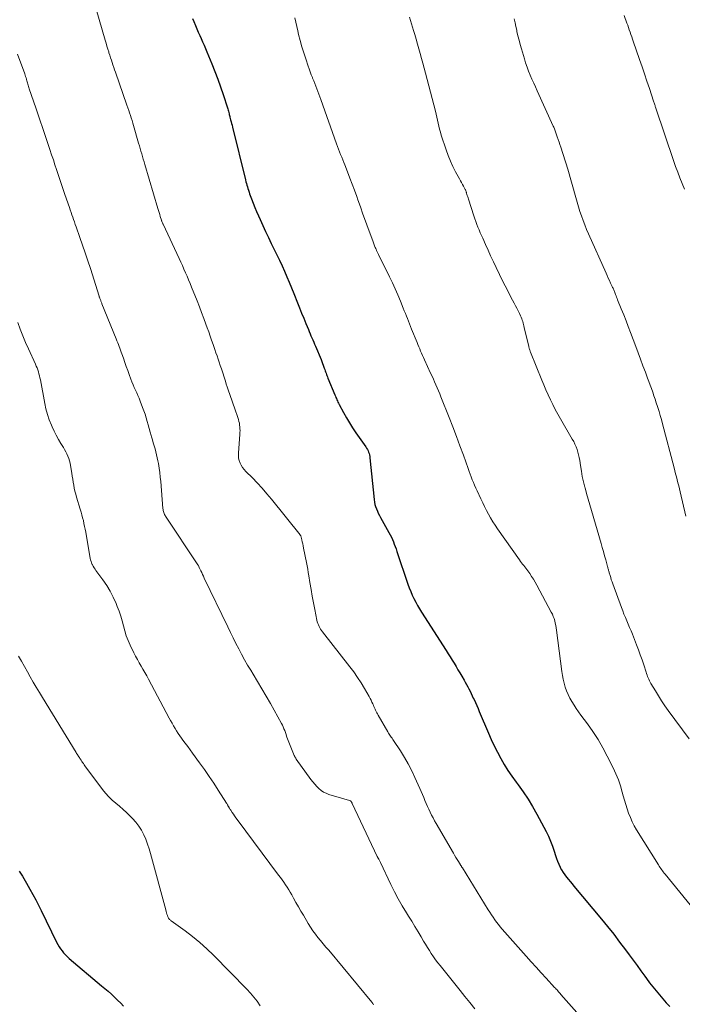
# Model space of a CAD drawing. Units: feet. Extents: x 2005000 to 2010021, y 540000 to 545000.
# Drawn here: x 2005853 to 2005978, y 542098 to 542285 of the extents above; entities that cross this region are included whole.
import ezdxf

# ---------------------------------------------------------------- set-up
doc = ezdxf.new("R2010")
doc.units = ezdxf.units.FT
doc.header["$LTSCALE"] = 100
doc.header["$MEASUREMENT"] = 0
doc.layers.add('CONTOUR INDEX', color=32, linetype='Continuous', lineweight=25)
doc.layers.add('CONTOUR INTERMEDIATE', color=40, linetype='Continuous', lineweight=15)

msp = doc.modelspace()

# ---------------------------------------------------------------- linework, layer by layer
at = {"layer": 'CONTOUR INDEX', "flags": 128}
for points, elevation in [([(2005885.7, 542284.81), (2005885.92, 542284.25), (2005886.25, 542283.47), (2005886.52, 542282.85), (2005886.78, 542282.23), (2005887.05, 542281.61), (2005887.33, 542280.99), (2005887.6, 542280.37), (2005887.87, 542279.75), (2005888.13, 542279.13), (2005888.39, 542278.5), (2005889.33, 542276.23), (2005889.9, 542274.79), (2005890.45, 542273.35), (2005890.97, 542271.89), (2005891.47, 542270.42), (2005892.28, 542267.9), (2005892.35, 542267.68), (2005892.41, 542267.47), (2005892.47, 542267.25), (2005892.53, 542267.04), (2005892.6, 542266.76), (2005892.62, 542266.68), (2005892.65, 542266.6), (2005892.67, 542266.53), (2005892.69, 542266.45), (2005892.71, 542266.37), (2005892.73, 542266.3), (2005892.75, 542266.22), (2005892.77, 542266.14), (2005892.9, 542265.61), (2005892.99, 542265.27), (2005893.08, 542264.93), (2005893.16, 542264.59), (2005893.25, 542264.25), (2005895.72, 542254.24), (2005895.8, 542253.91), (2005895.88, 542253.58), (2005895.97, 542253.25), (2005896.07, 542252.93), (2005896.17, 542252.6), (2005896.27, 542252.28), (2005896.38, 542251.96), (2005896.49, 542251.64), (2005896.85, 542250.65), (2005897.16, 542249.84), (2005897.47, 542249.03), (2005897.81, 542248.24), (2005898.15, 542247.44), (2005898.46, 542246.75), (2005898.97, 542245.61), (2005899.5, 542244.48), (2005900.04, 542243.36), (2005900.58, 542242.24), (2005901.16, 542241.07), (2005901.66, 542240.05), (2005902.15, 542239.03), (2005902.63, 542238), (2005903.1, 542236.96), (2005903.56, 542235.92), (2005904.01, 542234.87), (2005904.44, 542233.82), (2005904.86, 542232.77), (2005905.56, 542230.99), (2005905.94, 542230.01), (2005906.33, 542229.04), (2005906.73, 542228.06), (2005907.13, 542227.09), (2005907.61, 542225.94), (2005907.77, 542225.54), (2005907.94, 542225.14), (2005908.11, 542224.74), (2005908.29, 542224.35), (2005908.46, 542223.96), (2005908.64, 542223.56), (2005908.8, 542223.16), (2005908.97, 542222.76), (2005910.01, 542220.23), (2005910.15, 542219.88), (2005910.28, 542219.53), (2005910.41, 542219.18), (2005910.54, 542218.83), (2005910.62, 542218.6), (2005910.7, 542218.37), (2005910.79, 542218.13), (2005910.87, 542217.9), (2005910.96, 542217.66), (2005911.05, 542217.43), (2005911.14, 542217.2), (2005911.23, 542216.97), (2005911.32, 542216.73), (2005912.62, 542213.55), (2005912.72, 542213.32), (2005912.81, 542213.09), (2005912.91, 542212.87), (2005913, 542212.64), (2005913.1, 542212.42), (2005913.21, 542212.2), (2005913.31, 542211.98), (2005913.43, 542211.76), (2005914.26, 542210.2), (2005914.81, 542209.22), (2005915.38, 542208.25), (2005915.99, 542207.3), (2005916.62, 542206.37), (2005918.49, 542203.73), (2005918.64, 542203.49), (2005918.79, 542203.24), (2005918.91, 542202.99), (2005919.02, 542202.73), (2005919.11, 542202.46), (2005919.19, 542202.19), (2005919.24, 542201.91), (2005919.28, 542201.63), (2005920.07, 542193.73), (2005920.14, 542193.28), (2005920.22, 542192.84), (2005920.35, 542192.41), (2005920.49, 542191.99), (2005920.67, 542191.57), (2005920.85, 542191.16), (2005921.06, 542190.75), (2005921.27, 542190.35), (2005922.87, 542187.52), (2005923.1, 542187.09), (2005923.32, 542186.65), (2005923.52, 542186.21), (2005923.71, 542185.76), (2005923.88, 542185.3), (2005924.05, 542184.85), (2005924.21, 542184.39), (2005924.37, 542183.93), (2005926.46, 542177.72), (2005926.71, 542177.02), (2005926.98, 542176.33), (2005927.28, 542175.66), (2005927.6, 542174.99), (2005927.94, 542174.34), (2005928.3, 542173.69), (2005928.67, 542173.06), (2005929.06, 542172.43), (2005933.69, 542165.17), (2005934.07, 542164.57), (2005934.44, 542163.97), (2005934.82, 542163.37), (2005935.19, 542162.76), (2005935.56, 542162.15), (2005935.93, 542161.54), (2005936.29, 542160.93), (2005936.64, 542160.32), (2005937.08, 542159.56), (2005937.31, 542159.15), (2005937.55, 542158.73), (2005937.77, 542158.31), (2005938, 542157.89), (2005938.22, 542157.46), (2005938.43, 542157.03), (2005938.64, 542156.6), (2005938.84, 542156.17), (2005938.97, 542155.9), (2005939.22, 542155.33), (2005939.48, 542154.76), (2005939.73, 542154.19), (2005939.97, 542153.62), (2005941.7, 542149.54), (2005942.24, 542148.32), (2005942.81, 542147.12), (2005943.41, 542145.93), (2005944.03, 542144.75), (2005944.7, 542143.6), (2005945.4, 542142.46), (2005946.15, 542141.36), (2005946.94, 542140.28), (2005947.32, 542139.77), (2005948.29, 542138.43), (2005949.21, 542137.06), (2005950.07, 542135.65), (2005950.88, 542134.2), (2005952.61, 542130.94), (2005953.06, 542130.03), (2005953.47, 542129.11), (2005953.83, 542128.16), (2005954.15, 542127.2), (2005954.39, 542126.38), (2005954.57, 542125.82), (2005954.77, 542125.27), (2005955, 542124.73), (2005955.25, 542124.19), (2005955.28, 542124.12), (2005955.54, 542123.64), (2005955.82, 542123.16), (2005956.14, 542122.71), (2005956.47, 542122.27), (2005956.83, 542121.85), (2005957.18, 542121.42), (2005957.54, 542121), (2005957.89, 542120.57), (2005963.08, 542114.33), (2005964.25, 542112.9), (2005965.41, 542111.45), (2005966.53, 542109.99), (2005967.64, 542108.51), (2005968.34, 542107.56), (2005969.09, 542106.55), (2005969.83, 542105.54), (2005970.57, 542104.52), (2005971.31, 542103.51), (2005971.63, 542103.07), (2005972.21, 542102.28), (2005972.81, 542101.5), (2005973.43, 542100.74), (2005974.05, 542099.98), (2005974.7, 542099.23), (2005975.35, 542098.5), (2005976.02, 542097.78)], 820), ([(2005852.88, 542123.41), (2005853.23, 542122.86), (2005853.49, 542122.43), (2005853.75, 542122.01), (2005854, 542121.58), (2005854.25, 542121.15), (2005854.9, 542120.01), (2005855.46, 542119.01), (2005856.01, 542117.99), (2005856.53, 542116.97), (2005857.05, 542115.94), (2005859.95, 542109.97), (2005860.18, 542109.53), (2005860.42, 542109.11), (2005860.69, 542108.7), (2005860.98, 542108.31), (2005861.29, 542107.93), (2005861.62, 542107.57), (2005861.96, 542107.23), (2005862.33, 542106.9), (2005868.48, 542101.72), (2005869.1, 542101.19), (2005869.71, 542100.66), (2005870.32, 542100.11), (2005870.92, 542099.56), (2005871.51, 542099), (2005872.09, 542098.43), (2005872.65, 542097.84)], 840)]:
    msp.add_lwpolyline(points, dxfattribs=dict(at, elevation=elevation))
at = {"layer": 'CONTOUR INTERMEDIATE', "flags": 128}
for points, elevation in [([(2005867.43, 542286.59), (2005869.15, 542280.68), (2005869.31, 542280.13), (2005869.48, 542279.58), (2005869.65, 542279.03), (2005869.82, 542278.48), (2005869.87, 542278.31), (2005870.02, 542277.85), (2005870.17, 542277.39), (2005870.32, 542276.93), (2005870.47, 542276.47), (2005870.63, 542276.01), (2005870.78, 542275.55), (2005870.94, 542275.09), (2005871.1, 542274.63), (2005873.27, 542268.37), (2005873.44, 542267.89), (2005873.6, 542267.41), (2005873.76, 542266.93), (2005873.92, 542266.46), (2005874.08, 542265.98), (2005874.23, 542265.49), (2005874.38, 542265.01), (2005874.52, 542264.53), (2005875.48, 542261.23), (2005875.63, 542260.72), (2005875.78, 542260.21), (2005875.93, 542259.7), (2005876.07, 542259.19), (2005876.22, 542258.68), (2005876.37, 542258.17), (2005876.52, 542257.66), (2005876.67, 542257.15), (2005879.14, 542248.86), (2005879.25, 542248.48), (2005879.37, 542248.1), (2005879.48, 542247.72), (2005879.59, 542247.33), (2005879.8, 542246.61), (2005879.81, 542246.59), (2005879.81, 542246.57), (2005879.82, 542246.55), (2005879.82, 542246.53), (2005879.85, 542246.45), (2005879.86, 542246.43), (2005879.86, 542246.41), (2005879.87, 542246.39), (2005879.88, 542246.38), (2005879.94, 542246.23), (2005879.98, 542246.14), (2005880.02, 542246.05), (2005880.06, 542245.96), (2005880.1, 542245.88), (2005883.16, 542239.37), (2005883.47, 542238.7), (2005883.77, 542238.03), (2005884.07, 542237.36), (2005884.37, 542236.69), (2005884.66, 542236.01), (2005884.95, 542235.33), (2005885.23, 542234.65), (2005885.5, 542233.97), (2005886.55, 542231.34), (2005886.99, 542230.24), (2005887.41, 542229.13), (2005887.83, 542228.03), (2005888.23, 542226.92), (2005888.47, 542226.27), (2005888.75, 542225.48), (2005889.03, 542224.69), (2005889.31, 542223.91), (2005889.58, 542223.12), (2005889.71, 542222.74), (2005889.92, 542222.14), (2005890.12, 542221.54), (2005890.33, 542220.93), (2005890.54, 542220.33), (2005890.74, 542219.73), (2005890.94, 542219.12), (2005891.14, 542218.52), (2005891.34, 542217.91), (2005891.73, 542216.7), (2005891.9, 542216.15), (2005892.08, 542215.61), (2005892.26, 542215.07), (2005892.45, 542214.52), (2005892.57, 542214.16), (2005892.69, 542213.8), (2005892.82, 542213.44), (2005892.94, 542213.08), (2005893.07, 542212.72), (2005893.2, 542212.36), (2005893.32, 542212), (2005893.44, 542211.64), (2005893.57, 542211.28), (2005894.36, 542208.88), (2005894.46, 542208.54), (2005894.55, 542208.2), (2005894.6, 542207.85), (2005894.65, 542207.5), (2005894.67, 542207.15), (2005894.68, 542206.8), (2005894.67, 542206.45), (2005894.65, 542206.1), (2005894.36, 542202.53), (2005894.36, 542202.05), (2005894.4, 542201.58), (2005894.52, 542201.12), (2005894.68, 542200.66), (2005894.9, 542200.23), (2005895.16, 542199.83), (2005895.45, 542199.44), (2005895.77, 542199.08), (2005897.01, 542197.85), (2005897.95, 542196.88), (2005898.87, 542195.88), (2005899.77, 542194.86), (2005900.64, 542193.81), (2005906.04, 542187.09), (2005906.06, 542187.08), (2005906.07, 542187.06), (2005906.08, 542187.04), (2005906.09, 542187.02), (2005906.14, 542186.94), (2005906.15, 542186.92), (2005906.16, 542186.9), (2005906.16, 542186.88), (2005906.17, 542186.86), (2005906.36, 542186.13), (2005906.46, 542185.74), (2005906.55, 542185.35), (2005906.64, 542184.96), (2005906.72, 542184.57), (2005907.26, 542181.81), (2005907.37, 542181.19), (2005907.49, 542180.57), (2005907.6, 542179.95), (2005907.7, 542179.32), (2005907.92, 542178.02), (2005908.13, 542176.74), (2005908.36, 542175.47), (2005908.59, 542174.2), (2005908.84, 542172.93), (2005909.24, 542170.9), (2005909.31, 542170.6), (2005909.4, 542170.3), (2005909.51, 542170.02), (2005909.64, 542169.74), (2005909.78, 542169.46), (2005909.94, 542169.2), (2005910.12, 542168.94), (2005910.3, 542168.69), (2005915.45, 542162.11), (2005916.2, 542161.11), (2005916.92, 542160.08), (2005917.6, 542159.03), (2005918.25, 542157.95), (2005919.11, 542156.46), (2005919.3, 542156.11), (2005919.48, 542155.76), (2005919.65, 542155.41), (2005919.81, 542155.05), (2005919.92, 542154.8), (2005920.02, 542154.56), (2005920.13, 542154.33), (2005920.23, 542154.09), (2005920.34, 542153.86), (2005920.46, 542153.63), (2005920.57, 542153.4), (2005920.69, 542153.18), (2005920.82, 542152.95), (2005922.64, 542149.75), (2005922.76, 542149.55), (2005922.89, 542149.34), (2005923.02, 542149.14), (2005923.16, 542148.95), (2005923.31, 542148.75), (2005923.45, 542148.55), (2005923.58, 542148.35), (2005923.72, 542148.15), (2005925.04, 542146.16), (2005925.8, 542144.94), (2005926.52, 542143.7), (2005927.17, 542142.42), (2005927.79, 542141.13), (2005928.73, 542139.02), (2005928.97, 542138.46), (2005929.21, 542137.91), (2005929.44, 542137.35), (2005929.67, 542136.79), (2005929.9, 542136.23), (2005930.14, 542135.67), (2005930.39, 542135.12), (2005930.65, 542134.57), (2005930.93, 542134.02), (2005931.21, 542133.48), (2005931.51, 542132.95), (2005931.81, 542132.42), (2005935.07, 542126.8), (2005935.3, 542126.41), (2005935.53, 542126.02), (2005935.77, 542125.63), (2005936.01, 542125.24), (2005936.4, 542124.61), (2005936.44, 542124.53), (2005936.49, 542124.46), (2005936.54, 542124.39), (2005936.58, 542124.32), (2005936.63, 542124.24), (2005936.67, 542124.17), (2005936.72, 542124.1), (2005936.76, 542124.03), (2005941.66, 542116.11), (2005941.96, 542115.63), (2005942.27, 542115.15), (2005942.59, 542114.68), (2005942.91, 542114.2), (2005943.24, 542113.74), (2005943.58, 542113.29), (2005943.94, 542112.85), (2005944.31, 542112.41), (2005948.86, 542107.31), (2005949.79, 542106.26), (2005950.73, 542105.22), (2005951.68, 542104.18), (2005952.63, 542103.14), (2005954.23, 542101.4), (2005954.38, 542101.24), (2005954.53, 542101.07), (2005954.68, 542100.91), (2005954.82, 542100.74), (2005954.97, 542100.58), (2005955.11, 542100.41), (2005955.26, 542100.25), (2005955.41, 542100.08), (2005958.43, 542096.64)], 824), ([(2005905.07, 542284.95), (2005905.23, 542284.13), (2005905.41, 542283.32), (2005905.6, 542282.5), (2005905.77, 542281.79), (2005906.07, 542280.62), (2005906.38, 542279.46), (2005906.73, 542278.31), (2005907.11, 542277.17), (2005907.56, 542275.81), (2005907.76, 542275.26), (2005907.96, 542274.71), (2005908.17, 542274.16), (2005908.39, 542273.61), (2005908.42, 542273.53), (2005908.63, 542273.03), (2005908.83, 542272.52), (2005909.03, 542272.02), (2005909.23, 542271.51), (2005909.43, 542271), (2005909.62, 542270.49), (2005909.81, 542269.98), (2005909.99, 542269.46), (2005912.96, 542261.06), (2005913.14, 542260.56), (2005913.32, 542260.06), (2005913.52, 542259.56), (2005913.71, 542259.06), (2005913.92, 542258.56), (2005914.12, 542258.07), (2005914.32, 542257.57), (2005914.52, 542257.08), (2005915.04, 542255.77), (2005915.49, 542254.61), (2005915.93, 542253.45), (2005916.36, 542252.29), (2005916.77, 542251.12), (2005916.98, 542250.51), (2005917.46, 542249.15), (2005917.94, 542247.78), (2005918.43, 542246.43), (2005918.93, 542245.07), (2005919.8, 542242.73), (2005919.87, 542242.55), (2005919.94, 542242.36), (2005920.01, 542242.17), (2005920.07, 542241.99), (2005920.14, 542241.8), (2005920.22, 542241.61), (2005920.29, 542241.43), (2005920.37, 542241.25), (2005920.43, 542241.11), (2005920.54, 542240.86), (2005920.65, 542240.61), (2005920.77, 542240.36), (2005920.89, 542240.12), (2005922.97, 542235.92), (2005923.52, 542234.78), (2005924.05, 542233.64), (2005924.55, 542232.48), (2005925.03, 542231.32), (2005925.58, 542229.96), (2005925.77, 542229.47), (2005925.97, 542228.98), (2005926.16, 542228.48), (2005926.36, 542227.99), (2005926.55, 542227.49), (2005926.75, 542227), (2005926.95, 542226.51), (2005927.15, 542226.01), (2005928.18, 542223.5), (2005928.35, 542223.09), (2005928.52, 542222.68), (2005928.7, 542222.27), (2005928.87, 542221.85), (2005929.05, 542221.44), (2005929.23, 542221.03), (2005929.41, 542220.62), (2005929.59, 542220.22), (2005930.76, 542217.68), (2005931.02, 542217.12), (2005931.27, 542216.56), (2005931.52, 542216), (2005931.77, 542215.44), (2005932.02, 542214.87), (2005932.26, 542214.3), (2005932.49, 542213.73), (2005932.72, 542213.16), (2005934.27, 542209.25), (2005934.96, 542207.48), (2005935.64, 542205.7), (2005936.3, 542203.92), (2005936.95, 542202.13), (2005937.85, 542199.62), (2005938.04, 542199.08), (2005938.24, 542198.55), (2005938.44, 542198.02), (2005938.64, 542197.49), (2005938.86, 542196.97), (2005939.07, 542196.45), (2005939.3, 542195.93), (2005939.54, 542195.41), (2005940.26, 542193.87), (2005940.61, 542193.14), (2005940.97, 542192.41), (2005941.34, 542191.69), (2005941.72, 542190.97), (2005942.12, 542190.26), (2005942.54, 542189.56), (2005942.98, 542188.88), (2005943.43, 542188.21), (2005947.58, 542182.32), (2005947.77, 542182.05), (2005947.96, 542181.79), (2005948.16, 542181.53), (2005948.37, 542181.28), (2005948.58, 542181.03), (2005948.78, 542180.77), (2005948.97, 542180.51), (2005949.16, 542180.25), (2005949.52, 542179.73), (2005949.88, 542179.2), (2005950.23, 542178.66), (2005950.55, 542178.11), (2005950.86, 542177.55), (2005953.6, 542172.44), (2005953.8, 542172.04), (2005953.97, 542171.63), (2005954.12, 542171.21), (2005954.25, 542170.78), (2005954.36, 542170.34), (2005954.45, 542169.9), (2005954.53, 542169.46), (2005954.59, 542169.01), (2005955.6, 542161.21), (2005955.72, 542160.46), (2005955.86, 542159.72), (2005956.04, 542158.99), (2005956.24, 542158.26), (2005956.49, 542157.54), (2005956.77, 542156.84), (2005957.11, 542156.17), (2005957.48, 542155.51), (2005957.5, 542155.49), (2005957.91, 542154.85), (2005958.33, 542154.2), (2005958.77, 542153.57), (2005959.22, 542152.95), (2005960.44, 542151.29), (2005961.46, 542149.82), (2005962.44, 542148.32), (2005963.33, 542146.77), (2005964.18, 542145.19), (2005965.3, 542142.96), (2005965.82, 542141.84), (2005966.29, 542140.71), (2005966.68, 542139.56), (2005967.03, 542138.38), (2005967.2, 542137.69), (2005967.43, 542136.85), (2005967.68, 542136.01), (2005967.95, 542135.18), (2005968.24, 542134.36), (2005968.56, 542133.55), (2005968.91, 542132.75), (2005969.31, 542131.98), (2005969.75, 542131.23), (2005973.88, 542124.58), (2005974.03, 542124.36), (2005974.17, 542124.13), (2005974.32, 542123.91), (2005974.48, 542123.69), (2005974.63, 542123.47), (2005974.8, 542123.25), (2005974.96, 542123.04), (2005975.13, 542122.83), (2005980.73, 542115.99)], 816), ([(2005926.77, 542285.07), (2005927.16, 542283.82), (2005927.54, 542282.56), (2005927.76, 542281.8), (2005928.02, 542280.88), (2005928.28, 542279.97), (2005928.54, 542279.06), (2005928.8, 542278.15), (2005929.05, 542277.23), (2005929.3, 542276.32), (2005929.54, 542275.4), (2005929.78, 542274.48), (2005931.65, 542267.24), (2005931.79, 542266.68), (2005931.93, 542266.11), (2005932.06, 542265.55), (2005932.18, 542264.98), (2005932.31, 542264.41), (2005932.45, 542263.85), (2005932.61, 542263.29), (2005932.78, 542262.74), (2005933.68, 542259.92), (2005934.06, 542258.85), (2005934.49, 542257.79), (2005934.97, 542256.76), (2005935.49, 542255.75), (2005936.22, 542254.44), (2005936.41, 542254.1), (2005936.6, 542253.75), (2005936.79, 542253.4), (2005936.98, 542253.06), (2005937.25, 542252.55), (2005937.3, 542252.45), (2005937.34, 542252.36), (2005937.39, 542252.26), (2005937.43, 542252.16), (2005937.46, 542252.06), (2005937.5, 542251.95), (2005937.53, 542251.85), (2005937.56, 542251.75), (2005937.63, 542251.51), (2005937.7, 542251.28), (2005937.77, 542251.06), (2005937.84, 542250.84), (2005937.91, 542250.61), (2005938.94, 542247.44), (2005939.13, 542246.9), (2005939.31, 542246.37), (2005939.51, 542245.83), (2005939.72, 542245.31), (2005939.94, 542244.78), (2005940.16, 542244.26), (2005940.38, 542243.74), (2005940.61, 542243.22), (2005941.13, 542242.05), (2005941.62, 542240.95), (2005942.12, 542239.85), (2005942.64, 542238.76), (2005943.16, 542237.68), (2005943.79, 542236.36), (2005944.32, 542235.29), (2005944.86, 542234.21), (2005945.41, 542233.15), (2005945.97, 542232.08), (2005946.59, 542230.93), (2005946.84, 542230.44), (2005947.09, 542229.96), (2005947.33, 542229.47), (2005947.56, 542228.98), (2005947.77, 542228.51), (2005947.89, 542228.25), (2005948, 542227.98), (2005948.09, 542227.71), (2005948.18, 542227.44), (2005948.27, 542227.16), (2005948.34, 542226.89), (2005948.42, 542226.61), (2005948.48, 542226.33), (2005949.33, 542222.74), (2005949.36, 542222.6), (2005949.4, 542222.47), (2005949.44, 542222.33), (2005949.48, 542222.19), (2005949.52, 542222.05), (2005949.57, 542221.92), (2005949.62, 542221.78), (2005949.67, 542221.65), (2005951.79, 542216.37), (2005952.17, 542215.43), (2005952.57, 542214.49), (2005952.99, 542213.56), (2005953.43, 542212.64), (2005953.88, 542211.72), (2005954.34, 542210.82), (2005954.83, 542209.92), (2005955.34, 542209.04), (2005957.58, 542205.2), (2005957.84, 542204.73), (2005958.08, 542204.24), (2005958.28, 542203.75), (2005958.47, 542203.24), (2005958.63, 542202.73), (2005958.77, 542202.21), (2005958.89, 542201.68), (2005958.98, 542201.15), (2005959.12, 542200.17), (2005959.29, 542199.15), (2005959.47, 542198.14), (2005959.7, 542197.13), (2005959.94, 542196.12), (2005959.98, 542195.96), (2005960.27, 542194.88), (2005960.57, 542193.8), (2005960.87, 542192.72), (2005961.19, 542191.65), (2005963.03, 542185.43), (2005963.25, 542184.66), (2005963.48, 542183.89), (2005963.69, 542183.11), (2005963.9, 542182.34), (2005964.24, 542181.09), (2005964.28, 542180.94), (2005964.32, 542180.78), (2005964.37, 542180.63), (2005964.41, 542180.47), (2005964.45, 542180.32), (2005964.49, 542180.17), (2005964.54, 542180.01), (2005964.58, 542179.86), (2005964.72, 542179.37), (2005964.84, 542178.97), (2005964.96, 542178.57), (2005965.09, 542178.18), (2005965.23, 542177.79), (2005966.87, 542173.32), (2005967.11, 542172.68), (2005967.36, 542172.04), (2005967.62, 542171.41), (2005967.89, 542170.78), (2005968.17, 542170.15), (2005968.43, 542169.52), (2005968.69, 542168.89), (2005968.95, 542168.25), (2005969.74, 542166.22), (2005970.1, 542165.28), (2005970.45, 542164.34), (2005970.78, 542163.39), (2005971.1, 542162.44), (2005971.53, 542161.08), (2005971.63, 542160.81), (2005971.73, 542160.53), (2005971.83, 542160.26), (2005971.94, 542159.98), (2005972.06, 542159.72), (2005972.18, 542159.45), (2005972.32, 542159.19), (2005972.46, 542158.94), (2005973.3, 542157.53), (2005973.88, 542156.59), (2005974.48, 542155.65), (2005975.11, 542154.73), (2005975.75, 542153.83), (2005979.69, 542148.43)], 812), ([(2005946.55, 542284.72), (2005946.73, 542284.01), (2005946.9, 542283.3), (2005947.05, 542282.58), (2005947.1, 542282.35), (2005947.29, 542281.52), (2005947.49, 542280.7), (2005947.71, 542279.88), (2005947.94, 542279.06), (2005948.5, 542277.18), (2005948.74, 542276.4), (2005949.01, 542275.62), (2005949.3, 542274.86), (2005949.62, 542274.1), (2005949.94, 542273.34), (2005950.27, 542272.59), (2005950.61, 542271.84), (2005950.95, 542271.09), (2005953.97, 542264.44), (2005954.05, 542264.26), (2005954.13, 542264.08), (2005954.2, 542263.9), (2005954.27, 542263.71), (2005954.34, 542263.53), (2005954.41, 542263.34), (2005954.48, 542263.16), (2005954.54, 542262.97), (2005954.74, 542262.38), (2005954.9, 542261.9), (2005955.07, 542261.42), (2005955.23, 542260.93), (2005955.39, 542260.45), (2005956.24, 542257.85), (2005956.36, 542257.47), (2005956.48, 542257.08), (2005956.59, 542256.69), (2005956.71, 542256.31), (2005958.22, 542250.89), (2005958.47, 542250.02), (2005958.74, 542249.15), (2005959.02, 542248.28), (2005959.3, 542247.42), (2005959.61, 542246.56), (2005959.93, 542245.72), (2005960.28, 542244.87), (2005960.64, 542244.04), (2005963.96, 542236.62), (2005964.17, 542236.14), (2005964.39, 542235.66), (2005964.61, 542235.18), (2005964.83, 542234.7), (2005965.13, 542234.06), (2005965.2, 542233.9), (2005965.28, 542233.74), (2005965.35, 542233.58), (2005965.41, 542233.42), (2005965.48, 542233.26), (2005965.55, 542233.1), (2005965.61, 542232.93), (2005965.67, 542232.77), (2005965.75, 542232.58), (2005965.85, 542232.33), (2005965.95, 542232.07), (2005966.05, 542231.82), (2005966.16, 542231.56), (2005966.85, 542229.84), (2005967.3, 542228.72), (2005967.74, 542227.6), (2005968.18, 542226.48), (2005968.6, 542225.35), (2005969.58, 542222.73), (2005970.04, 542221.51), (2005970.49, 542220.29), (2005970.95, 542219.07), (2005971.4, 542217.86), (2005971.81, 542216.75), (2005972.05, 542216.09), (2005972.3, 542215.42), (2005972.54, 542214.75), (2005972.79, 542214.08), (2005973.02, 542213.41), (2005973.26, 542212.73), (2005973.48, 542212.06), (2005973.7, 542211.38), (2005973.76, 542211.2), (2005974, 542210.43), (2005974.23, 542209.66), (2005974.44, 542208.89), (2005974.65, 542208.11), (2005976.83, 542199.72), (2005976.98, 542199.16), (2005977.13, 542198.59), (2005977.27, 542198.03), (2005977.42, 542197.47), (2005977.57, 542196.91), (2005977.71, 542196.35), (2005977.85, 542195.78), (2005977.98, 542195.22), (2005979.08, 542190.62)], 808), ([(2005967.38, 542285.37), (2005967.9, 542283.95), (2005968.06, 542283.52), (2005968.21, 542283.08), (2005968.37, 542282.65), (2005968.52, 542282.22), (2005968.67, 542281.79), (2005968.82, 542281.35), (2005968.97, 542280.92), (2005969.12, 542280.49), (2005970.3, 542277.04), (2005970.77, 542275.67), (2005971.24, 542274.3), (2005971.7, 542272.93), (2005972.16, 542271.56), (2005972.96, 542269.13), (2005973.02, 542268.97), (2005973.07, 542268.81), (2005973.12, 542268.65), (2005973.18, 542268.49), (2005973.23, 542268.33), (2005973.28, 542268.17), (2005973.33, 542268.01), (2005973.39, 542267.85), (2005976.75, 542257.9), (2005977.13, 542256.81), (2005977.52, 542255.72), (2005977.94, 542254.65), (2005978.36, 542253.58), (2005978.82, 542252.51)], 804), ([(2005852.57, 542278.07), (2005853.92, 542274.31), (2005854.01, 542274.06), (2005854.09, 542273.82), (2005854.17, 542273.57), (2005854.25, 542273.32), (2005854.27, 542273.25), (2005854.33, 542273.03), (2005854.4, 542272.82), (2005854.46, 542272.6), (2005854.53, 542272.38), (2005854.59, 542272.17), (2005854.65, 542271.95), (2005854.72, 542271.74), (2005854.79, 542271.52), (2005856.03, 542267.87), (2005856.21, 542267.31), (2005856.4, 542266.75), (2005856.59, 542266.19), (2005856.78, 542265.64), (2005856.97, 542265.08), (2005857.16, 542264.52), (2005857.35, 542263.96), (2005857.54, 542263.4), (2005857.67, 542263.02), (2005857.92, 542262.27), (2005858.17, 542261.52), (2005858.42, 542260.78), (2005858.68, 542260.03), (2005859.02, 542259), (2005859.34, 542258.07), (2005859.65, 542257.13), (2005859.97, 542256.19), (2005860.28, 542255.26), (2005860.6, 542254.32), (2005860.91, 542253.38), (2005861.23, 542252.45), (2005861.54, 542251.51), (2005862.38, 542249.02), (2005862.53, 542248.57), (2005862.69, 542248.11), (2005862.85, 542247.66), (2005863.01, 542247.2), (2005863.18, 542246.75), (2005863.34, 542246.3), (2005863.5, 542245.84), (2005863.66, 542245.39), (2005864.38, 542243.37), (2005864.89, 542241.9), (2005865.39, 542240.43), (2005865.88, 542238.95), (2005866.36, 542237.47), (2005868, 542232.27), (2005868.04, 542232.15), (2005868.08, 542232.03), (2005868.13, 542231.91), (2005868.17, 542231.78), (2005868.21, 542231.66), (2005868.25, 542231.54), (2005868.3, 542231.42), (2005868.35, 542231.3), (2005868.35, 542231.28), (2005868.4, 542231.15), (2005868.45, 542231.03), (2005868.5, 542230.9), (2005868.55, 542230.77), (2005871.24, 542224.15), (2005871.39, 542223.8), (2005871.53, 542223.44), (2005871.67, 542223.09), (2005871.81, 542222.74), (2005871.95, 542222.38), (2005872.08, 542222.02), (2005872.21, 542221.67), (2005872.33, 542221.31), (2005872.6, 542220.48), (2005872.86, 542219.7), (2005873.13, 542218.93), (2005873.41, 542218.16), (2005873.69, 542217.39), (2005874, 542216.54), (2005874.21, 542216.01), (2005874.42, 542215.49), (2005874.65, 542214.98), (2005874.88, 542214.47), (2005875.12, 542213.95), (2005875.34, 542213.44), (2005875.56, 542212.92), (2005875.77, 542212.4), (2005876.23, 542211.2), (2005876.47, 542210.54), (2005876.7, 542209.88), (2005876.91, 542209.21), (2005877.11, 542208.54), (2005877.29, 542207.86), (2005877.48, 542207.18), (2005877.68, 542206.51), (2005877.87, 542205.84), (2005877.93, 542205.63), (2005878.09, 542205.06), (2005878.26, 542204.5), (2005878.42, 542203.93), (2005878.59, 542203.36), (2005878.74, 542202.79), (2005878.89, 542202.22), (2005879.01, 542201.64), (2005879.12, 542201.06), (2005879.22, 542200.54), (2005879.35, 542199.7), (2005879.48, 542198.86), (2005879.58, 542198.01), (2005879.66, 542197.16), (2005880.09, 542192.08), (2005880.12, 542191.88), (2005880.15, 542191.68), (2005880.19, 542191.49), (2005880.25, 542191.29), (2005880.31, 542191.1), (2005880.39, 542190.92), (2005880.48, 542190.74), (2005880.59, 542190.57), (2005886.68, 542181.41), (2005886.7, 542181.39), (2005886.71, 542181.38), (2005886.72, 542181.36), (2005886.73, 542181.34), (2005886.77, 542181.28), (2005886.78, 542181.26), (2005886.79, 542181.25), (2005886.8, 542181.23), (2005886.8, 542181.21), (2005886.86, 542181.09), (2005886.9, 542181.01), (2005886.94, 542180.94), (2005886.97, 542180.86), (2005887.01, 542180.78), (2005887.26, 542180.25), (2005887.42, 542179.91), (2005887.59, 542179.56), (2005887.75, 542179.22), (2005887.92, 542178.88), (2005892.35, 542169.66), (2005892.86, 542168.61), (2005893.38, 542167.56), (2005893.9, 542166.52), (2005894.43, 542165.48), (2005894.98, 542164.45), (2005895.54, 542163.43), (2005896.12, 542162.42), (2005896.72, 542161.42), (2005897.18, 542160.67), (2005898.01, 542159.29), (2005898.83, 542157.91), (2005899.63, 542156.52), (2005900.43, 542155.12), (2005902.52, 542151.37), (2005902.69, 542151.04), (2005902.85, 542150.71), (2005903, 542150.37), (2005903.13, 542150.02), (2005903.33, 542149.44), (2005903.55, 542148.79), (2005903.79, 542148.16), (2005904.04, 542147.52), (2005904.29, 542146.89), (2005904.95, 542145.29), (2005905.03, 542145.11), (2005905.12, 542144.94), (2005905.22, 542144.78), (2005905.32, 542144.62), (2005908.11, 542140.74), (2005908.46, 542140.29), (2005908.81, 542139.86), (2005909.19, 542139.44), (2005909.59, 542139.04), (2005910.02, 542138.69), (2005910.48, 542138.38), (2005910.97, 542138.14), (2005911.49, 542137.94), (2005914.3, 542137.12), (2005914.53, 542137.05), (2005914.76, 542136.98), (2005914.98, 542136.91), (2005915.2, 542136.83), (2005915.62, 542136.69), (2005915.72, 542136.6), (2005915.8, 542136.45), (2005915.83, 542136.39), (2005915.86, 542136.33), (2005915.89, 542136.27), (2005915.92, 542136.21), (2005920.64, 542126.2), (2005920.67, 542126.13), (2005920.71, 542126.06), (2005920.75, 542125.99), (2005920.79, 542125.92), (2005920.83, 542125.85), (2005920.87, 542125.79), (2005920.91, 542125.72), (2005920.95, 542125.65), (2005921.01, 542125.54), (2005921.08, 542125.42), (2005921.15, 542125.3), (2005921.21, 542125.18), (2005921.27, 542125.05), (2005923.25, 542120.86), (2005923.93, 542119.49), (2005924.64, 542118.14), (2005925.39, 542116.82), (2005926.18, 542115.52), (2005926.58, 542114.88), (2005927.19, 542113.91), (2005927.79, 542112.93), (2005928.39, 542111.95), (2005928.97, 542110.96), (2005929.42, 542110.18), (2005929.78, 542109.58), (2005930.14, 542108.98), (2005930.52, 542108.38), (2005930.89, 542107.79), (2005931.29, 542107.21), (2005931.69, 542106.63), (2005932.11, 542106.07), (2005932.54, 542105.52), (2005936.33, 542100.84), (2005937.26, 542099.68), (2005938.2, 542098.53), (2005939.14, 542097.37)], 828), ([(2005852.6, 542227.23), (2005853.08, 542225.97), (2005853.58, 542224.72), (2005854.1, 542223.49), (2005854.64, 542222.26), (2005855.95, 542219.37), (2005856.1, 542219.01), (2005856.25, 542218.65), (2005856.38, 542218.28), (2005856.51, 542217.91), (2005856.62, 542217.53), (2005856.72, 542217.16), (2005856.8, 542216.77), (2005856.88, 542216.39), (2005857.71, 542211.94), (2005857.94, 542210.89), (2005858.22, 542209.86), (2005858.58, 542208.84), (2005858.98, 542207.85), (2005859.12, 542207.52), (2005859.5, 542206.71), (2005859.9, 542205.91), (2005860.34, 542205.12), (2005860.79, 542204.35), (2005861.25, 542203.61), (2005861.48, 542203.21), (2005861.7, 542202.8), (2005861.9, 542202.38), (2005862.09, 542201.95), (2005862.25, 542201.52), (2005862.39, 542201.07), (2005862.5, 542200.62), (2005862.59, 542200.17), (2005862.82, 542198.76), (2005862.91, 542198.19), (2005863, 542197.61), (2005863.1, 542197.04), (2005863.2, 542196.47), (2005863.31, 542195.9), (2005863.44, 542195.33), (2005863.58, 542194.77), (2005863.74, 542194.21), (2005864.44, 542191.92), (2005864.6, 542191.38), (2005864.75, 542190.85), (2005864.89, 542190.3), (2005865.02, 542189.76), (2005865.14, 542189.22), (2005865.25, 542188.67), (2005865.36, 542188.12), (2005865.46, 542187.57), (2005866.33, 542182.6), (2005866.4, 542182.31), (2005866.48, 542182.02), (2005866.58, 542181.75), (2005866.7, 542181.48), (2005866.73, 542181.42), (2005866.88, 542181.14), (2005867.05, 542180.85), (2005867.23, 542180.58), (2005867.41, 542180.31), (2005868.73, 542178.52), (2005869.45, 542177.47), (2005870.11, 542176.39), (2005870.69, 542175.25), (2005871.21, 542174.09), (2005871.43, 542173.52), (2005871.78, 542172.61), (2005872.09, 542171.69), (2005872.36, 542170.76), (2005872.6, 542169.82), (2005872.85, 542168.88), (2005873.14, 542167.96), (2005873.49, 542167.06), (2005873.89, 542166.17), (2005874.58, 542164.75), (2005874.9, 542164.11), (2005875.24, 542163.48), (2005875.59, 542162.85), (2005875.95, 542162.23), (2005876.31, 542161.62), (2005876.67, 542160.99), (2005877.01, 542160.37), (2005877.36, 542159.74), (2005881.28, 542152.39), (2005881.54, 542151.9), (2005881.82, 542151.41), (2005882.1, 542150.92), (2005882.39, 542150.43), (2005882.68, 542149.95), (2005882.99, 542149.48), (2005883.31, 542149.01), (2005883.63, 542148.56), (2005883.87, 542148.23), (2005884.32, 542147.62), (2005884.77, 542147), (2005885.22, 542146.39), (2005885.67, 542145.77), (2005887.03, 542143.89), (2005887.94, 542142.62), (2005888.83, 542141.34), (2005889.7, 542140.04), (2005890.55, 542138.73), (2005892.09, 542136.3), (2005892.15, 542136.19), (2005892.22, 542136.09), (2005892.28, 542135.98), (2005892.34, 542135.88), (2005892.4, 542135.77), (2005892.47, 542135.66), (2005892.53, 542135.56), (2005892.59, 542135.45), (2005892.61, 542135.42), (2005892.68, 542135.3), (2005892.75, 542135.18), (2005892.83, 542135.06), (2005892.91, 542134.94), (2005893.19, 542134.51), (2005893.42, 542134.18), (2005893.65, 542133.85), (2005893.88, 542133.53), (2005894.11, 542133.21), (2005901.97, 542122.67), (2005902.31, 542122.22), (2005902.64, 542121.76), (2005902.96, 542121.3), (2005903.29, 542120.84), (2005903.6, 542120.37), (2005903.9, 542119.89), (2005904.19, 542119.41), (2005904.47, 542118.92), (2005904.82, 542118.28), (2005905.27, 542117.46), (2005905.73, 542116.65), (2005906.2, 542115.85), (2005906.67, 542115.05), (2005907.6, 542113.47), (2005908.02, 542112.79), (2005908.47, 542112.13), (2005908.94, 542111.5), (2005909.43, 542110.87), (2005909.94, 542110.26), (2005910.44, 542109.65), (2005910.95, 542109.04), (2005911.46, 542108.42), (2005919.64, 542098.59), (2005919.81, 542098.37), (2005919.97, 542098.13)], 832), ([(2005852.75, 542164.12), (2005853.3, 542163.13), (2005853.86, 542162.15), (2005854.42, 542161.16), (2005854.98, 542160.18), (2005855.55, 542159.19), (2005856.12, 542158.22), (2005856.71, 542157.24), (2005857.29, 542156.27), (2005863.64, 542145.85), (2005863.74, 542145.69), (2005863.85, 542145.53), (2005863.95, 542145.37), (2005864.06, 542145.21), (2005864.16, 542145.06), (2005864.22, 542144.98), (2005864.27, 542144.9), (2005864.33, 542144.82), (2005864.38, 542144.74), (2005864.44, 542144.66), (2005864.49, 542144.58), (2005864.55, 542144.5), (2005864.6, 542144.42), (2005864.76, 542144.17), (2005864.89, 542143.96), (2005865.02, 542143.76), (2005865.17, 542143.56), (2005865.31, 542143.36), (2005868.67, 542138.85), (2005869.24, 542138.15), (2005869.83, 542137.48), (2005870.48, 542136.86), (2005871.15, 542136.26), (2005871.85, 542135.68), (2005872.53, 542135.09), (2005873.19, 542134.49), (2005873.85, 542133.86), (2005874.33, 542133.39), (2005874.97, 542132.69), (2005875.55, 542131.95), (2005876.05, 542131.15), (2005876.48, 542130.31), (2005876.85, 542129.43), (2005877.19, 542128.54), (2005877.49, 542127.64), (2005877.76, 542126.73), (2005880.62, 542116.06), (2005880.69, 542115.8), (2005880.76, 542115.54), (2005880.84, 542115.28), (2005880.92, 542115.02), (2005881.02, 542114.73), (2005881.06, 542114.62), (2005881.11, 542114.51), (2005881.18, 542114.42), (2005881.26, 542114.33), (2005881.34, 542114.25), (2005881.43, 542114.17), (2005881.52, 542114.09), (2005881.62, 542114.02), (2005884.3, 542112.09), (2005885.7, 542111.02), (2005887.07, 542109.91), (2005888.38, 542108.73), (2005889.65, 542107.5), (2005895.94, 542101.09), (2005896.63, 542100.34), (2005897.3, 542099.57), (2005897.92, 542098.77), (2005898.52, 542097.94)], 836)]:
    msp.add_lwpolyline(points, dxfattribs=dict(at, elevation=elevation))

doc.saveas('drawing.dxf')
